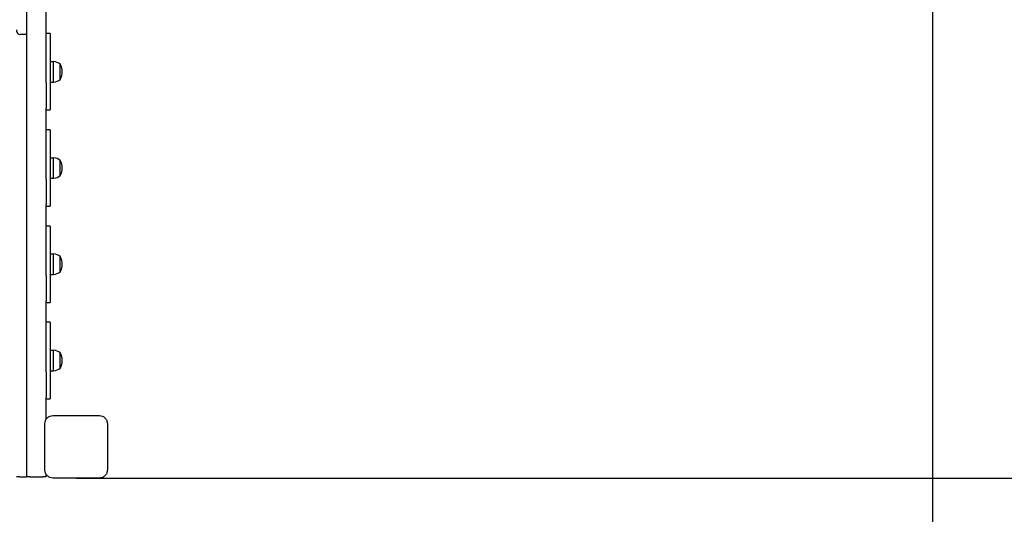
# Model space of a CAD drawing. Units: millimetres. Extents: x 62228 to 72416, y 8562 to 17952.
# Drawn here: x 68229 to 69712, y 11123 to 11868 of the extents above; entities that cross this region are included whole.
import ezdxf

# ---------------------------------------------------------------- set-up
doc = ezdxf.new("R2010")
doc.units = ezdxf.units.MM
doc.header["$LTSCALE"] = 50
doc.layers.add('Widoczne (ISO)', color=7, linetype='Continuous', lineweight=25)

msp = doc.modelspace()

# ---------------------------------------------------------------- linework, layer by layer
at = {"color": 116}
for p, q in [((69603.8, 11988.4), (69603.8, 8562)), ((68314.4, 11178), (72416, 11178))]:
    msp.add_line(p, q, dxfattribs=at)
for p, q in [((68269.4, 11266.6), (68269.4, 11266.6)), ((68269.4, 11183.4), (68269.4, 11183.4))]:
    msp.add_line(p, q)
at = {"layer": 'Widoczne (ISO)'}
for p, q in [((68239.4, 11978.5), (68239.4, 11180)), ((68269.4, 11773), (68269.4, 11891.9)), ((68275.4, 11847.4), (68269.4, 11847.4)), ((68275.4, 11847.4), (68275.4, 11844.9)), ((68239.4, 11846), (68229.4, 11846)), ((68275.4, 11844.9), (68275.4, 11734.9)), ((68275.4, 11805.4), (68280.4, 11805.4)), ((68280.4, 11774.4), (68280.4, 11805.4)), ((68290.4, 11778.4), (68290.4, 11801.4)), ((68269.4, 11773), (68269.4, 11734.9)), ((68275.4, 11774.4), (68280.4, 11774.4)), ((68269.4, 11732.4), (68269.4, 11734.9)), ((68269.4, 11732.4), (68275.4, 11732.4)), ((68269.4, 11628), (68269.4, 11732.4)), ((68275.4, 11734.9), (68275.4, 11732.4)), ((68275.4, 11702.4), (68269.4, 11702.4)), ((68275.4, 11702.4), (68275.4, 11699.9)), ((68275.4, 11699.9), (68275.4, 11589.9)), ((68275.4, 11660.4), (68280.4, 11660.4)), ((68280.4, 11629.4), (68280.4, 11660.4)), ((68290.4, 11633.4), (68290.4, 11656.4)), ((68269.4, 11628), (68269.4, 11589.9)), ((68275.4, 11629.4), (68280.4, 11629.4)), ((68269.4, 11587.4), (68269.4, 11589.9)), ((68269.4, 11587.4), (68275.4, 11587.4)), ((68269.4, 11483.1), (68269.4, 11587.4)), ((68275.4, 11589.9), (68275.4, 11587.4)), ((68275.4, 11557.5), (68269.4, 11557.5)), ((68275.4, 11557.5), (68275.4, 11554.9)), ((68275.4, 11554.9), (68275.4, 11445)), ((68275.4, 11515.5), (68280.4, 11515.5)), ((68280.4, 11484.5), (68280.4, 11515.5)), ((68290.4, 11488.5), (68290.4, 11511.5)), ((68269.4, 11483.1), (68269.4, 11445)), ((68275.4, 11484.5), (68280.4, 11484.5)), ((68269.4, 11442.5), (68269.4, 11445)), ((68269.4, 11442.5), (68275.4, 11442.5)), ((68269.4, 11338.1), (68269.4, 11442.5)), ((68275.4, 11445), (68275.4, 11442.5)), ((68275.4, 11412.5), (68269.4, 11412.5)), ((68275.4, 11412.5), (68275.4, 11410)), ((68275.4, 11410), (68275.4, 11300)), ((68275.4, 11370.5), (68280.4, 11370.5)), ((68280.4, 11339.5), (68280.4, 11370.5)), ((68290.4, 11343.5), (68290.4, 11366.5)), ((68269.4, 11338.1), (68269.4, 11300)), ((68275.4, 11339.5), (68280.4, 11339.5)), ((68269.4, 11297.5), (68269.4, 11300)), ((68275.4, 11300), (68275.4, 11297.5)), ((68269.4, 11297.5), (68275.4, 11297.5)), ((68269.4, 11266.6), (68269.4, 11297.5)), ((68279.4, 11272), (68349.4, 11272)), ((68267.4, 11190), (68267.4, 11260)), ((68361.4, 11260), (68361.4, 11190)), ((68229.4, 11180), (68224.4, 11180)), ((68229.4, 11180), (68239.4, 11180)), ((68244.4, 11180), (68239.4, 11180)), ((68244.4, 11180), (68264.4, 11180)), ((68269.4, 11180), (68264.4, 11180)), ((68269.4, 11180), (68269.4, 11183.4)), ((68349.4, 11178), (68279.4, 11178))]:
    msp.add_line(p, q, dxfattribs=at)
for centre, radius, start, end in [((68277.6, 11783.9), 21.7, 53.8203, 82.5769), ((68289.8, 11800.4), 1, 27.7623, 53.5003), ((68269.8, 11789.9), 23.5, 332.2377, 27.7623), ((68277.6, 11795.9), 21.7, 277.4231, 306.1797), ((68289.8, 11779.4), 1, 306.4997, 332.2377), ((68277.6, 11638.9), 21.7, 53.8203, 82.5769), ((68289.8, 11655.4), 1, 27.7623, 53.5003), ((68269.8, 11644.9), 23.5, 332.2377, 27.7623), ((68277.6, 11650.9), 21.7, 277.4231, 306.1797), ((68289.8, 11634.4), 1, 306.4997, 332.2377), ((68277.6, 11494), 21.7, 53.8203, 82.5769), ((68289.8, 11510.5), 1, 27.7623, 53.5003), ((68269.8, 11500), 23.5, 332.2377, 27.7623), ((68277.6, 11506), 21.7, 277.4231, 306.1797), ((68289.8, 11489.5), 1, 306.4997, 332.2377), ((68277.6, 11349), 21.7, 53.8203, 82.5769), ((68289.8, 11365.5), 1, 27.7623, 53.5003), ((68269.8, 11355), 23.5, 332.2377, 27.7623), ((68277.6, 11361), 21.7, 277.4231, 306.1797), ((68289.8, 11344.5), 1, 306.4997, 332.2377)]:
    msp.add_arc(centre, radius, start, end, dxfattribs=at)
msp.add_ellipse((68229.4, 11853.1), major_axis=(0, -7.07), ratio=0.707107, start_param=4.712389, end_param=6.283185, dxfattribs=at)
for points in [[(68267.4, 11260), (68267.4, 11260), (68267.4, 11260), (68267.4, 11261.5), (68267.7, 11263.1), (68268.9, 11266.1), (68269.8, 11267.4), (68270.9, 11268.5), (68271.9, 11269.5), (68273.3, 11270.5), (68276.2, 11271.7), (68277.8, 11272), (68279.3, 11272), (68279.3, 11272), (68279.4, 11272)], [(68349.4, 11272), (68349.4, 11272), (68349.4, 11272), (68350.9, 11272), (68352.5, 11271.7), (68355.4, 11270.5), (68356.8, 11269.5), (68357.8, 11268.5), (68358.9, 11267.4), (68359.8, 11266.1), (68361, 11263.1), (68361.3, 11261.5), (68361.4, 11260), (68361.4, 11260), (68361.4, 11260)], [(68279.4, 11178), (68279.3, 11178), (68279.3, 11178), (68277.8, 11178), (68276.2, 11178.3), (68273.3, 11179.5), (68271.9, 11180.5), (68270.9, 11181.5), (68269.8, 11182.6), (68268.9, 11183.9), (68267.7, 11186.9), (68267.4, 11188.5), (68267.4, 11190), (68267.4, 11190), (68267.4, 11190)], [(68361.4, 11190), (68361.4, 11190), (68361.4, 11190), (68361.3, 11188.5), (68361, 11186.9), (68359.8, 11183.9), (68358.9, 11182.6), (68357.8, 11181.5), (68356.8, 11180.5), (68355.4, 11179.5), (68352.5, 11178.3), (68350.9, 11178), (68349.4, 11178), (68349.4, 11178), (68349.4, 11178)]]:
    msp.add_open_spline(points, degree=3, knots=[6.396479, 6.396479, 6.396479, 6.396479, 6.401197, 6.401197, 6.85277, 6.85277, 7.304342, 7.304342, 7.304342, 7.755915, 7.755915, 8.207487, 8.207487, 8.212206, 8.212206, 8.212206, 8.212206], dxfattribs=at)

doc.saveas('drawing.dxf')
